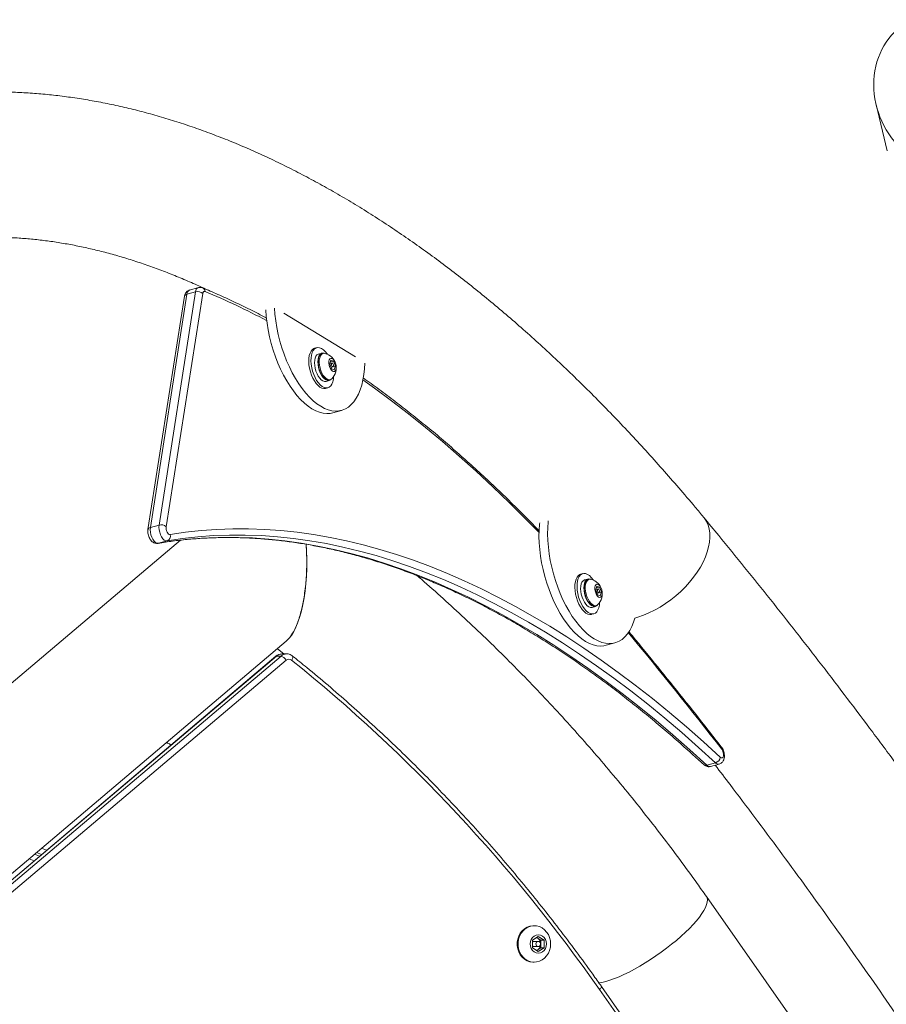
# Model space of a CAD drawing. Units: inches. Extents: x -472 to 13941, y -203 to 256.
# Drawn here: x -255 to -234, y -15 to 9 of the extents above; entities that cross this region are included whole.
import ezdxf

# ---------------------------------------------------------------- set-up
doc = ezdxf.new("R2010")
doc.units = ezdxf.units.IN
doc.header["$MEASUREMENT"] = 0
doc.linetypes.add('SLD-Solid', pattern=[0])
doc.layers.get('0').update_dxf_attribs({"linetype": 'SLD-Solid'})

# ---------------------------------------------------------------- blocks, each defined once
blk = doc.blocks.new('FRONT VIEW2')
at = {"linetype": 'SLD-Solid', "lineweight": 18}
for p, q in [((288.798, 261.147), (289.061, 260.033)), ((271.541, 251.029), (272.42, 256.64)), ((272.591, 256.6), (271.712, 250.989)), ((272.42, 256.64), (272.21, 256.583)), ((272.486, 256.743), (272.276, 256.685)), ((272.153, 256.533), (271.274, 250.922)), ((272.21, 256.583), (271.331, 250.972)), ((274.54, 256.127), (276.269, 255.074)), ((275.337, 255.297), (275.284, 255.283)), ((275.457, 255.166), (275.379, 255.144)), ((275.487, 255.16), (275.461, 255.153)), ((275.647, 254.908), (275.671, 254.999)), ((275.658, 254.952), (275.739, 254.974)), ((275.671, 254.999), (275.739, 254.974)), ((275.739, 254.974), (275.783, 254.857)), ((275.691, 254.791), (275.647, 254.908)), ((275.702, 254.928), (275.648, 254.913)), ((275.648, 254.914), (275.649, 254.913)), ((275.678, 254.824), (275.727, 254.837)), ((275.679, 254.824), (275.679, 254.823)), ((275.758, 254.765), (275.691, 254.791)), ((275.735, 254.844), (275.783, 254.857)), ((275.783, 254.857), (275.758, 254.765)), ((275.559, 254.486), (275.638, 254.507)), ((275.635, 254.52), (275.661, 254.527)), ((275.548, 254.318), (275.601, 254.333)), ((275.722, 253.729), (275.932, 253.787)), ((271.331, 250.972), (271.541, 251.029)), ((272.059, 250.666), (264.205, 244.023)), ((271.515, 250.589), (271.524, 250.591)), ((271.733, 250.649), (271.524, 250.591)), ((281.74, 249.86), (281.687, 249.845)), ((281.86, 249.729), (281.782, 249.707)), ((281.89, 249.723), (281.864, 249.716)), ((282.05, 249.471), (282.074, 249.562)), ((282.105, 249.49), (282.051, 249.476)), ((282.061, 249.515), (282.142, 249.537)), ((282.074, 249.562), (282.142, 249.537)), ((282.142, 249.537), (282.186, 249.42)), ((282.094, 249.354), (282.05, 249.471)), ((282.051, 249.477), (282.052, 249.476)), ((282.081, 249.387), (282.13, 249.4)), ((282.082, 249.387), (282.082, 249.385)), ((282.161, 249.328), (282.094, 249.354)), ((282.138, 249.407), (282.186, 249.42)), ((282.186, 249.42), (282.161, 249.328)), ((281.962, 249.048), (282.041, 249.07)), ((282.038, 249.083), (282.064, 249.09)), ((281.952, 248.881), (282.004, 248.896)), ((266.465, 241.35), (274.601, 248.232)), ((282.302, 248.135), (282.512, 248.193)), ((274.353, 247.873), (266.452, 241.19)), ((274.366, 247.877), (266.465, 241.194)), ((266.574, 241.194), (274.476, 247.877)), ((274.476, 247.877), (274.366, 247.877)), ((274.391, 248.054), (274.547, 247.928)), ((274.612, 247.928), (274.502, 247.928)), ((274.598, 247.778), (266.697, 241.094)), ((284.723, 245.252), (284.933, 245.309)), ((284.811, 245.22), (285.021, 245.277)), ((268.542, 243.107), (268.664, 243.061)), ((268.711, 243.101), (268.589, 243.146)), ((268.714, 243.103), (268.59, 243.148)), ((268.713, 243.252), (268.835, 243.205)), ((268.533, 242.95), (268.411, 242.996)), ((287.343, 238.347), (284.714, 242.09)), ((280.572, 241.386), (280.552, 241.386)), ((280.528, 241.039), (280.668, 241.129)), ((280.528, 240.859), (280.528, 241.039)), ((280.668, 241.011), (280.568, 241.011)), ((280.63, 241.104), (280.662, 241.084)), ((280.662, 241.084), (280.732, 241.039)), ((280.668, 241.129), (280.808, 241.039)), ((280.732, 241.039), (280.808, 241.039)), ((280.732, 241.039), (280.732, 240.949)), ((280.808, 241.039), (280.808, 240.859)), ((280.668, 240.769), (280.528, 240.859)), ((280.568, 240.886), (280.668, 240.886)), ((280.662, 240.814), (280.63, 240.793)), ((280.732, 240.859), (280.662, 240.814)), ((280.808, 240.859), (280.668, 240.769)), ((280.732, 240.949), (280.732, 240.859)), ((280.732, 240.859), (280.808, 240.859)), ((280.552, 240.511), (280.572, 240.511)), ((285.012, 235.763), (282.139, 239.853)), ((285.059, 235.835), (282.187, 239.925))]:
    blk.add_line(p, q, dxfattribs=at)
at = {"linetype": 'SLD-Solid', "lineweight": 18, "flags": 128}
for points in [[(272.647, 256.649), (272.637, 256.652), (272.628, 256.652), (272.619, 256.649), (272.611, 256.644), (272.604, 256.636), (272.598, 256.626), (272.594, 256.614), (272.591, 256.6)], [(275.722, 253.729), (275.661, 253.716), (275.577, 253.712), (275.49, 253.721), (275.401, 253.743), (275.311, 253.779), (275.22, 253.828), (275.129, 253.89), (275.038, 253.964), (274.948, 254.05), (274.86, 254.148), (274.775, 254.256), (274.692, 254.374), (274.613, 254.501), (274.538, 254.636), (274.467, 254.778), (274.402, 254.927), (274.342, 255.08), (274.288, 255.238), (274.24, 255.398), (274.199, 255.561), (274.166, 255.724), (274.139, 255.886), (274.12, 256.047), (274.108, 256.205)], [(276.491, 254.923), (276.484, 254.792), (276.469, 254.652), (276.447, 254.52), (276.417, 254.395), (276.38, 254.28), (276.337, 254.175), (276.287, 254.081), (276.23, 253.998), (276.168, 253.928), (276.1, 253.869), (276.028, 253.824), (275.951, 253.792), (275.87, 253.774), (275.786, 253.769), (275.7, 253.778), (275.611, 253.801), (275.521, 253.836), (275.43, 253.886), (275.339, 253.947), (275.248, 254.022), (275.158, 254.108), (275.07, 254.205), (274.984, 254.314), (274.902, 254.431), (274.823, 254.558), (274.747, 254.693), (274.677, 254.836), (274.611, 254.984), (274.552, 255.138), (274.498, 255.295), (274.45, 255.456), (274.409, 255.618), (274.375, 255.781), (274.349, 255.944), (274.329, 256.105), (274.318, 256.246)], [(275.548, 254.318), (275.546, 254.318), (275.504, 254.314), (275.459, 254.325), (275.413, 254.349), (275.367, 254.387), (275.322, 254.436), (275.281, 254.496), (275.243, 254.564), (275.21, 254.639), (275.183, 254.719), (275.162, 254.802), (275.149, 254.884), (275.144, 254.964), (275.146, 255.039), (275.157, 255.107), (275.174, 255.166), (275.199, 255.215), (275.23, 255.252), (275.266, 255.276), (275.284, 255.283)], [(275.74, 254.599), (275.735, 254.542), (275.72, 254.477), (275.699, 254.423), (275.671, 254.38), (275.638, 254.349), (275.599, 254.332), (275.557, 254.329), (275.512, 254.34), (275.466, 254.364), (275.42, 254.401), (275.375, 254.45), (275.333, 254.51), (275.295, 254.579), (275.263, 254.654), (275.235, 254.734), (275.215, 254.816), (275.202, 254.898), (275.197, 254.978), (275.199, 255.053), (275.21, 255.121), (275.227, 255.181), (275.252, 255.23), (275.283, 255.267), (275.319, 255.291), (275.36, 255.301), (275.403, 255.297), (275.449, 255.28), (275.495, 255.249), (275.541, 255.205), (275.584, 255.151), (275.592, 255.139)], [(275.559, 254.486), (275.554, 254.484), (275.519, 254.484), (275.482, 254.498), (275.444, 254.525), (275.407, 254.564), (275.373, 254.613), (275.342, 254.671), (275.317, 254.735), (275.299, 254.802), (275.287, 254.869), (275.283, 254.935), (275.287, 254.995), (275.298, 255.048), (275.316, 255.091), (275.341, 255.123), (275.371, 255.142), (275.379, 255.144)], [(275.686, 254.539), (275.665, 254.52), (275.633, 254.506), (275.598, 254.506), (275.56, 254.52), (275.522, 254.546), (275.486, 254.585), (275.451, 254.635), (275.421, 254.692), (275.396, 254.756), (275.377, 254.823), (275.366, 254.891), (275.362, 254.956), (275.366, 255.017), (275.377, 255.069), (275.395, 255.113), (275.42, 255.144), (275.45, 255.163), (275.484, 255.169), (275.515, 255.163)], [(275.461, 255.153), (275.449, 255.149), (275.421, 255.128), (275.397, 255.095), (275.381, 255.05), (275.371, 254.996), (275.37, 254.935), (275.376, 254.869), (275.389, 254.803), (275.41, 254.737), (275.436, 254.677), (275.468, 254.623), (275.503, 254.578), (275.54, 254.545), (275.577, 254.524), (275.613, 254.517), (275.635, 254.52)], [(275.532, 255.16), (275.509, 255.163), (275.475, 255.156), (275.447, 255.135), (275.423, 255.102), (275.407, 255.057), (275.397, 255.003), (275.396, 254.942), (275.402, 254.877), (275.415, 254.81), (275.436, 254.745), (275.462, 254.684), (275.494, 254.63), (275.529, 254.585), (275.566, 254.552), (275.603, 254.531), (275.639, 254.524), (275.672, 254.532), (275.7, 254.551)], [(275.798, 254.776), (275.804, 254.815), (275.802, 254.861), (275.791, 254.909), (275.774, 254.954), (275.752, 254.993), (275.727, 255.022), (275.7, 255.039), (275.675, 255.041), (275.653, 255.03), (275.637, 255.005), (275.627, 254.97), (275.626, 254.927), (275.632, 254.88), (275.646, 254.833), (275.666, 254.79), (275.69, 254.756), (275.716, 254.733), (275.742, 254.723), (275.766, 254.727), (275.785, 254.745), (275.798, 254.776)], [(275.739, 254.852), (275.74, 254.867), (275.738, 254.885), (275.732, 254.902), (275.724, 254.916), (275.714, 254.925), (275.704, 254.928), (275.696, 254.924), (275.691, 254.913), (275.689, 254.898), (275.691, 254.88), (275.697, 254.863), (275.706, 254.848), (275.716, 254.839), (275.725, 254.837), (275.733, 254.841), (275.739, 254.852)], [(280.685, 250.853), (280.378, 251.166), (279.977, 251.564), (279.575, 251.95), (279.171, 252.325), (278.766, 252.687), (278.36, 253.038), (277.954, 253.377), (277.546, 253.704), (277.138, 254.019), (276.729, 254.322), (276.447, 254.523)], [(284.648, 251.216), (284.665, 251.194), (284.715, 251.116), (284.754, 251.03), (284.781, 250.937), (284.796, 250.836), (284.799, 250.73), (284.789, 250.618), (284.768, 250.503), (284.735, 250.384), (284.691, 250.263), (284.635, 250.14), (284.568, 250.018), (284.492, 249.896), (284.405, 249.775), (284.31, 249.657), (284.207, 249.543), (284.096, 249.433), (283.979, 249.329), (283.857, 249.231), (283.73, 249.14), (283.599, 249.056), (283.467, 248.981), (283.332, 248.915), (283.198, 248.858), (283.064, 248.812), (282.995, 248.792)], [(271.331, 250.972), (271.327, 250.918), (271.332, 250.858), (271.345, 250.797), (271.366, 250.739), (271.393, 250.686), (271.424, 250.643), (271.457, 250.611), (271.491, 250.593), (271.524, 250.591)], [(271.733, 250.649), (271.701, 250.651), (271.667, 250.669), (271.633, 250.7), (271.602, 250.744), (271.576, 250.796), (271.555, 250.855), (271.542, 250.916), (271.537, 250.975), (271.541, 251.029)], [(271.712, 250.989), (271.71, 250.958), (271.714, 250.925), (271.722, 250.89), (271.736, 250.859), (271.752, 250.832), (271.771, 250.812), (271.79, 250.8), (271.808, 250.799)], [(271.808, 250.799), (272.179, 250.854), (272.554, 250.896), (272.932, 250.925), (273.313, 250.939), (273.697, 250.939), (274.083, 250.926), (274.473, 250.898), (274.864, 250.857), (275.258, 250.802), (275.655, 250.733), (276.053, 250.65), (276.453, 250.553), (276.855, 250.443), (277.259, 250.319), (277.664, 250.181), (278.071, 250.03), (278.479, 249.865), (278.887, 249.686), (279.297, 249.494), (279.708, 249.289), (280.119, 249.071), (280.531, 248.839), (280.943, 248.594), (281.355, 248.336), (281.767, 248.065), (282.179, 247.781), (282.591, 247.484), (283.002, 247.175), (283.413, 246.853), (283.823, 246.519), (284.233, 246.172), (284.641, 245.814), (285.049, 245.443)], [(282.302, 248.135), (282.246, 248.123), (282.162, 248.118), (282.076, 248.126), (281.987, 248.147), (281.897, 248.182), (281.806, 248.231), (281.715, 248.292), (281.624, 248.365), (281.534, 248.451), (281.446, 248.548), (281.36, 248.655), (281.277, 248.773), (281.198, 248.899), (281.122, 249.034), (281.052, 249.175), (280.986, 249.323), (280.926, 249.477), (280.871, 249.634), (280.823, 249.794), (280.782, 249.957), (280.748, 250.12), (280.72, 250.282), (280.701, 250.443), (280.688, 250.602), (280.684, 250.756), (280.687, 250.906), (280.697, 251.05), (280.701, 251.085)], [(282.995, 248.792), (282.963, 248.693), (282.92, 248.587), (282.87, 248.492), (282.814, 248.409), (282.752, 248.337), (282.685, 248.279), (282.613, 248.233), (282.536, 248.2), (282.456, 248.181), (282.372, 248.175), (282.285, 248.183), (282.197, 248.205), (282.107, 248.24), (282.016, 248.288), (281.924, 248.349), (281.833, 248.423), (281.744, 248.508), (281.656, 248.605), (281.57, 248.713), (281.487, 248.83), (281.407, 248.956), (281.332, 249.091), (281.261, 249.233), (281.195, 249.381), (281.135, 249.534), (281.081, 249.692), (281.033, 249.852), (280.992, 250.014), (280.957, 250.177), (280.93, 250.34), (280.91, 250.501), (280.898, 250.659), (280.893, 250.814), (280.897, 250.964), (280.907, 251.108), (280.909, 251.128)], [(271.524, 250.591), (271.894, 250.647), (272.267, 250.689), (272.644, 250.717), (273.024, 250.731), (273.407, 250.731), (273.792, 250.718), (274.18, 250.69), (274.57, 250.649), (274.963, 250.594), (275.358, 250.525), (275.755, 250.443), (276.154, 250.347), (276.555, 250.237), (276.958, 250.113), (277.362, 249.976), (277.767, 249.825), (278.173, 249.66), (278.581, 249.482), (278.989, 249.291), (279.399, 249.086), (279.809, 248.868), (280.219, 248.637), (280.63, 248.393), (281.041, 248.136), (281.451, 247.866), (281.862, 247.583), (282.273, 247.287), (282.683, 246.979), (283.093, 246.658), (283.502, 246.325), (283.91, 245.979), (284.317, 245.622), (284.723, 245.252)], [(284.933, 245.309), (284.527, 245.679), (284.119, 246.037), (283.711, 246.382), (283.302, 246.716), (282.893, 247.036), (282.483, 247.345), (282.072, 247.64), (281.661, 247.923), (281.25, 248.193), (280.839, 248.451), (280.429, 248.695), (280.018, 248.926), (279.608, 249.144), (279.199, 249.349), (278.791, 249.54), (278.383, 249.718), (277.977, 249.882), (277.571, 250.033), (277.167, 250.17), (276.765, 250.294), (276.364, 250.404), (275.965, 250.5), (275.568, 250.583), (275.173, 250.652), (274.78, 250.707), (274.39, 250.748), (274.002, 250.775), (273.616, 250.789), (273.234, 250.788), (272.854, 250.774), (272.477, 250.746), (272.104, 250.704), (271.733, 250.649)], [(281.952, 248.881), (281.949, 248.88), (281.907, 248.877), (281.862, 248.888), (281.816, 248.912), (281.77, 248.95), (281.725, 248.999), (281.684, 249.058), (281.646, 249.127), (281.613, 249.202), (281.586, 249.282), (281.565, 249.364), (281.552, 249.447), (281.547, 249.526), (281.549, 249.602), (281.56, 249.67), (281.577, 249.729), (281.602, 249.778), (281.633, 249.815), (281.669, 249.839), (281.687, 249.845)], [(282.143, 249.162), (282.138, 249.104), (282.123, 249.04), (282.102, 248.986), (282.074, 248.943), (282.041, 248.912), (282.002, 248.895), (281.96, 248.892), (281.915, 248.902), (281.869, 248.927), (281.823, 248.964), (281.778, 249.013), (281.736, 249.073), (281.698, 249.141), (281.666, 249.217), (281.638, 249.297), (281.618, 249.379), (281.605, 249.461), (281.6, 249.541), (281.602, 249.616), (281.613, 249.684), (281.63, 249.744), (281.655, 249.793), (281.686, 249.83), (281.722, 249.854), (281.763, 249.864), (281.806, 249.86), (281.852, 249.843), (281.898, 249.812), (281.944, 249.768), (281.987, 249.714), (281.995, 249.702)], [(282.089, 249.102), (282.068, 249.083), (282.036, 249.069), (282.001, 249.069), (281.963, 249.082), (281.925, 249.109), (281.889, 249.148), (281.854, 249.198), (281.824, 249.255), (281.799, 249.319), (281.78, 249.386), (281.769, 249.454), (281.765, 249.519), (281.769, 249.579), (281.78, 249.632), (281.798, 249.676), (281.823, 249.707), (281.853, 249.726), (281.887, 249.732), (281.918, 249.726)], [(281.962, 249.048), (281.957, 249.047), (281.922, 249.047), (281.885, 249.061), (281.847, 249.088), (281.81, 249.127), (281.776, 249.176), (281.745, 249.234), (281.72, 249.297), (281.702, 249.364), (281.69, 249.432), (281.686, 249.497), (281.69, 249.558), (281.701, 249.611), (281.719, 249.654), (281.744, 249.686), (281.774, 249.705), (281.782, 249.707)], [(281.864, 249.716), (281.852, 249.712), (281.824, 249.691), (281.8, 249.657), (281.784, 249.613), (281.774, 249.559), (281.773, 249.498), (281.779, 249.432), (281.792, 249.366), (281.813, 249.3), (281.839, 249.239), (281.871, 249.185), (281.906, 249.141), (281.943, 249.108), (281.98, 249.087), (282.016, 249.08), (282.038, 249.083)], [(281.935, 249.723), (281.912, 249.726), (281.878, 249.719), (281.85, 249.698), (281.826, 249.665), (281.81, 249.62), (281.8, 249.566), (281.799, 249.505), (281.805, 249.439), (281.818, 249.373), (281.839, 249.307), (281.865, 249.247), (281.897, 249.193), (281.932, 249.148), (281.969, 249.115), (282.006, 249.094), (282.042, 249.087), (282.075, 249.094), (282.103, 249.114)], [(282.201, 249.339), (282.207, 249.378), (282.205, 249.424), (282.194, 249.472), (282.177, 249.517), (282.155, 249.556), (282.13, 249.585), (282.103, 249.601), (282.078, 249.604), (282.056, 249.593), (282.04, 249.568), (282.03, 249.533), (282.029, 249.49), (282.035, 249.443), (282.049, 249.396), (282.069, 249.353), (282.093, 249.319), (282.119, 249.296), (282.145, 249.286), (282.169, 249.29), (282.188, 249.308), (282.201, 249.339)], [(282.142, 249.415), (282.143, 249.43), (282.141, 249.448), (282.135, 249.465), (282.127, 249.479), (282.117, 249.488), (282.107, 249.491), (282.099, 249.486), (282.094, 249.476), (282.092, 249.46), (282.094, 249.443), (282.1, 249.426), (282.109, 249.411), (282.119, 249.402), (282.128, 249.4), (282.136, 249.404), (282.142, 249.415)], [(274.366, 247.877), (274.357, 247.875), (274.353, 247.873)], [(274.502, 247.928), (274.499, 247.928), (274.496, 247.928)], [(274.756, 247.877), (274.759, 247.873), (274.762, 247.864), (274.763, 247.851), (274.759, 247.836), (274.753, 247.818), (274.744, 247.799), (274.732, 247.78)], [(285.049, 245.443), (285.073, 245.427), (285.096, 245.428), (285.115, 245.445), (285.125, 245.475), (285.127, 245.515), (285.12, 245.559), (285.105, 245.602), (285.084, 245.637)], [(282.12, 240.012), (282.199, 240.024), (282.291, 240.046), (282.391, 240.076), (282.498, 240.114), (282.611, 240.159), (282.73, 240.213), (282.853, 240.273), (282.98, 240.34), (283.109, 240.413), (283.239, 240.491), (283.37, 240.574), (283.5, 240.661), (283.629, 240.751), (283.754, 240.845), (283.876, 240.94), (283.993, 241.036), (284.104, 241.133), (284.209, 241.229), (284.306, 241.324), (284.395, 241.417), (284.475, 241.508), (284.545, 241.595), (284.605, 241.678), (284.655, 241.756), (284.693, 241.829), (284.72, 241.896), (284.736, 241.956), (284.739, 242.009), (284.732, 242.055), (284.714, 242.09)], [(280.552, 241.386), (280.534, 241.386), (280.464, 241.375), (280.397, 241.351), (280.335, 241.314), (280.28, 241.265), (280.234, 241.206), (280.198, 241.138), (280.173, 241.065), (280.16, 240.988), (280.16, 240.909), (280.173, 240.832), (280.198, 240.759), (280.234, 240.691), (280.28, 240.632), (280.335, 240.584), (280.397, 240.546), (280.464, 240.522), (280.534, 240.512), (280.552, 240.511)], [(280.965, 240.949), (280.959, 241.027), (280.94, 241.102), (280.91, 241.173), (280.868, 241.236), (280.817, 241.291), (280.758, 241.334), (280.694, 241.365), (280.625, 241.382), (280.554, 241.386), (280.485, 241.375), (280.418, 241.351), (280.355, 241.314), (280.3, 241.265), (280.254, 241.206), (280.218, 241.138), (280.193, 241.065), (280.18, 240.988), (280.18, 240.909), (280.193, 240.832), (280.218, 240.759), (280.254, 240.691), (280.3, 240.632), (280.355, 240.584), (280.418, 240.546), (280.485, 240.522), (280.554, 240.512), (280.625, 240.515), (280.694, 240.533), (280.758, 240.563), (280.817, 240.607), (280.868, 240.661), (280.91, 240.724), (280.94, 240.795), (280.959, 240.871), (280.965, 240.949)], [(280.865, 240.949), (280.858, 241.005), (280.838, 241.058), (280.807, 241.103), (280.766, 241.138), (280.719, 241.16), (280.668, 241.167), (280.617, 241.16), (280.57, 241.138), (280.529, 241.103), (280.498, 241.058), (280.478, 241.005), (280.472, 240.949), (280.478, 240.892), (280.498, 240.839), (280.529, 240.794), (280.57, 240.759), (280.617, 240.737), (280.668, 240.73), (280.719, 240.737), (280.766, 240.759), (280.807, 240.794), (280.838, 240.839), (280.858, 240.892), (280.865, 240.949)], [(280.724, 240.949), (280.72, 240.973), (280.708, 240.993), (280.69, 241.006), (280.668, 241.011), (280.647, 241.006), (280.628, 240.993), (280.616, 240.973), (280.612, 240.949), (280.616, 240.925), (280.628, 240.904), (280.647, 240.891), (280.668, 240.886), (280.69, 240.891), (280.708, 240.904), (280.72, 240.925), (280.724, 240.949)], [(282.187, 239.925), (282.187, 239.924), (282.189, 239.917), (282.186, 239.907), (282.179, 239.896), (282.169, 239.882), (282.156, 239.868), (282.139, 239.853)]]:
    blk.add_lwpolyline(points, dxfattribs=at)
at = {"linetype": 'SLD-Solid', "lineweight": 18}
for centre, radius, start, end in [((272.324, 256.582), 0.114, 114.6361, 179.6455), ((272.533, 256.64), 0.114, 114.5415, 179.6585), ((272.467, 256.46), 0.187, 48.5937, 104.8156), ((272.549, 256.647), 0.098, 1.3445, 65.286), ((265.87, 240.352), 17.65, 62.0955, 67.4195), ((272.221, 256.513), 0.0709, 98.6733, 163.4193), ((275.443, 254.808), 0.363, 314.9663, 75.7278), ((271.342, 250.902), 0.0709, 98.6913, 163.4036), ((271.588, 250.849), 0.187, 48.5986, 104.8167), ((271.693, 250.763), 0.121, 289.7136, 17.3199), ((281.846, 249.371), 0.363, 314.9663, 75.7278), ((185.816, 168.285), 125.847, 37.92688, 39.56232), ((274.504, 247.717), 0.211, 92.0517, 130.7127), ((274.613, 247.718), 0.21, 90.9957, 130.7568), ((274.411, 247.672), 0.215, 29.3685, 72.5891), ((274.666, 247.699), 0.104, 50.6706, 130.9709), ((250.628, 217.831), 38.444, 34.9489, 51.172), ((285.035, 245.655), 0.0525, 339.9092, 34.9157), ((284.697, 245.322), 0.0747, 230.0988, 290.2286), ((284.795, 245.314), 0.0951, 220.4509, 279.7021), ((284.884, 245.469), 0.167, 287.0009, 350.9485), ((285.005, 245.371), 0.0951, 220.4451, 279.7274), ((280.568, 240.958), 0.053, 90.3924, 139.2794), ((280.59, 240.973), 0.132, 57.1266, 75.0813), ((280.572, 240.951), 0.16, 358.9848, 55.8662), ((280.569, 240.941), 0.0554, 221.8215, 268.5289), ((280.59, 240.924), 0.132, 284.926, 302.8422), ((280.572, 240.946), 0.16, 304.1413, 1.0077)]:
    blk.add_arc(centre, radius, start, end, dxfattribs=at)
for centre, major_axis, ratio, start_param, end_param in [((290.528, 261.438), (-0.916, 1.729), 0.886944, 6.253962, 8.140502), ((274.326, 250.291), (-0.069, 2.147), 0.356948, 3.417121, 4.828815)]:
    blk.add_ellipse(centre, major_axis=major_axis, ratio=ratio, start_param=start_param, end_param=end_param, dxfattribs=at)
for points, knots in [([(284.648, 251.216), (284.58, 251.299), (284.381, 251.538), (284.05, 251.926), (283.655, 252.378), (283.257, 252.821), (282.856, 253.254), (282.454, 253.678), (282.049, 254.091), (281.642, 254.495), (281.234, 254.889), (280.823, 255.272), (280.411, 255.645), (279.996, 256.007), (279.581, 256.359), (279.163, 256.7), (278.745, 257.03), (278.325, 257.349), (277.904, 257.657), (277.482, 257.954), (277.059, 258.239), (276.636, 258.513), (276.211, 258.775), (275.787, 259.025), (275.362, 259.264), (274.936, 259.49), (274.511, 259.705), (274.086, 259.908), (273.661, 260.098), (273.237, 260.276), (272.813, 260.441), (272.39, 260.595), (271.968, 260.735), (271.547, 260.864), (271.127, 260.979), (270.709, 261.083), (270.292, 261.173), (269.877, 261.251), (269.464, 261.317), (269.053, 261.37), (268.645, 261.41), (268.238, 261.438), (267.835, 261.454), (267.434, 261.457), (267.035, 261.448), (266.64, 261.427), (266.247, 261.393), (265.857, 261.347), (265.471, 261.289), (265.088, 261.219), (264.708, 261.137), (264.337, 261.045), (264.058, 260.966), (263.905, 260.919), (263.869, 260.908)], [0, 0, 0, 0, 0.01054, 0.030585, 0.050636, 0.070694, 0.090759, 0.110829, 0.130905, 0.150987, 0.171074, 0.191165, 0.21126, 0.231357, 0.251457, 0.271557, 0.291656, 0.311753, 0.331846, 0.351933, 0.372011, 0.392079, 0.412135, 0.432174, 0.452195, 0.472195, 0.49217, 0.512116, 0.53203, 0.55191, 0.57175, 0.591548, 0.611301, 0.631004, 0.650656, 0.670254, 0.689795, 0.709279, 0.728704, 0.748069, 0.767376, 0.786624, 0.805816, 0.824954, 0.844041, 0.863081, 0.882077, 0.901035, 0.919961, 0.938859, 0.957737, 0.9766, 0.994462, 1, 1, 1, 1]), ([(264.905, 257.565), (264.955, 257.58), (265.109, 257.627), (265.37, 257.697), (265.689, 257.77), (266.012, 257.831), (266.337, 257.88), (266.665, 257.917), (266.995, 257.942), (267.328, 257.955), (267.663, 257.957), (268, 257.946), (268.34, 257.924), (268.68, 257.89), (269.023, 257.844), (269.368, 257.787), (269.714, 257.718), (270.062, 257.639), (270.412, 257.547), (270.763, 257.445), (271.116, 257.331), (271.471, 257.206), (271.827, 257.07), (272.185, 256.922), (272.475, 256.795), (272.647, 256.714), (272.699, 256.689)], [0, 0, 0, 0, 0.021673, 0.066834, 0.112005, 0.157142, 0.202201, 0.247141, 0.291928, 0.336535, 0.38094, 0.42513, 0.469098, 0.512843, 0.556367, 0.599679, 0.642788, 0.685707, 0.72845, 0.771031, 0.813463, 0.855762, 0.897942, 0.940015, 0.981995, 1, 1, 1, 1]), ([(272.277, 256.684), (272.269, 256.682), (272.246, 256.676), (272.216, 256.656), (272.188, 256.626), (272.168, 256.591), (272.157, 256.559), (272.154, 256.539), (272.153, 256.533)], [0, 0, 0, 0, 0.121063, 0.321898, 0.51374, 0.707043, 0.912269, 1, 1, 1, 1]), ([(272.59, 256.736), (272.576, 256.74), (272.549, 256.749), (272.513, 256.75), (272.493, 256.744), (272.487, 256.741)], [0, 0, 0, 0, 0.4207324, 0.8108664, 1, 1, 1, 1]), ([(274.127, 256.009), (274.124, 256.011), (273.991, 256.083), (273.729, 256.215), (273.342, 256.405), (272.962, 256.579), (272.712, 256.684), (272.59, 256.736)], [0, 0, 0, 0, 0.006787, 0.258471, 0.510131, 0.76176, 1, 1, 1, 1]), ([(280.688, 250.893), (280.683, 250.897), (280.553, 251.034), (280.296, 251.293), (279.916, 251.669), (279.534, 252.034), (279.151, 252.389), (278.767, 252.734), (278.383, 253.068), (277.997, 253.391), (277.61, 253.703), (277.223, 254.005), (276.837, 254.295), (276.58, 254.478), (276.452, 254.57)], [0, 0, 0, 0, 0.003144, 0.093872, 0.184602, 0.275333, 0.366066, 0.456801, 0.547538, 0.638276, 0.729014, 0.819752, 0.91049, 1, 1, 1, 1]), ([(294.385, 237.907), (294.286, 238.06), (293.993, 238.511), (293.503, 239.252), (292.916, 240.131), (292.325, 241), (291.731, 241.862), (291.134, 242.715), (290.534, 243.561), (289.932, 244.397), (289.326, 245.226), (288.718, 246.045), (288.106, 246.856), (287.492, 247.659), (286.876, 248.452), (286.257, 249.237), (285.635, 250.012), (285.099, 250.671), (284.769, 251.07), (284.648, 251.216)], [0, 0, 0, 0, 0.031847, 0.093958, 0.156074, 0.218194, 0.280318, 0.342447, 0.404581, 0.46672, 0.528863, 0.591011, 0.653163, 0.715321, 0.777483, 0.839651, 0.901823, 0.964, 1, 1, 1, 1]), ([(271.274, 250.922), (271.272, 250.912), (271.269, 250.884), (271.272, 250.837), (271.282, 250.783), (271.301, 250.73), (271.327, 250.682), (271.359, 250.643), (271.395, 250.613), (271.435, 250.594), (271.475, 250.585), (271.502, 250.588), (271.514, 250.589)], [0, 0, 0, 0, 0.067642, 0.180584, 0.292571, 0.405132, 0.521422, 0.632784, 0.733824, 0.827305, 0.917881, 1, 1, 1, 1]), ([(271.514, 250.589), (271.574, 250.599), (271.749, 250.627), (272.04, 250.666), (272.388, 250.7), (272.74, 250.721), (273.094, 250.731), (273.45, 250.728), (273.809, 250.714), (274.17, 250.687), (274.533, 250.649), (274.899, 250.598), (275.266, 250.535), (275.635, 250.46), (276.006, 250.374), (276.378, 250.275), (276.752, 250.164), (277.127, 250.042), (277.504, 249.908), (277.881, 249.762), (278.26, 249.604), (278.639, 249.434), (279.02, 249.253), (279.401, 249.06), (279.782, 248.856), (280.164, 248.64), (280.547, 248.412), (280.93, 248.174), (281.312, 247.924), (281.695, 247.663), (282.077, 247.39), (282.46, 247.107), (282.842, 246.813), (283.223, 246.508), (283.604, 246.192), (283.984, 245.865), (284.333, 245.556), (284.554, 245.352), (284.649, 245.265)], [0, 0, 0, 0, 0.014878, 0.043323, 0.071765, 0.100201, 0.128631, 0.157053, 0.185468, 0.213874, 0.242272, 0.270661, 0.299042, 0.327414, 0.355778, 0.384134, 0.412482, 0.440824, 0.469159, 0.497488, 0.525812, 0.554132, 0.582446, 0.610758, 0.639065, 0.66737, 0.695673, 0.723973, 0.752272, 0.78057, 0.808866, 0.837162, 0.865457, 0.893752, 0.922046, 0.950341, 0.978635, 1, 1, 1, 1]), ([(275.08, 250.565), (275.084, 250.504), (275.092, 250.378), (275.096, 250.179), (275.094, 249.971), (275.084, 249.758), (275.065, 249.546), (275.04, 249.351), (275.01, 249.175), (274.976, 249.016), (274.936, 248.863), (274.881, 248.691), (274.806, 248.51), (274.729, 248.376), (274.68, 248.318), (274.668, 248.304)], [0, 0, 0, 0, 0.069126, 0.143093, 0.223779, 0.304463, 0.387486, 0.470498, 0.538109, 0.605713, 0.675141, 0.744557, 0.853596, 0.965522, 1, 1, 1, 1]), ([(284.714, 242.09), (284.64, 242.194), (284.429, 242.494), (284.073, 242.982), (283.643, 243.553), (283.205, 244.115), (282.758, 244.67), (282.303, 245.215), (281.84, 245.753), (281.369, 246.281), (280.89, 246.801), (280.403, 247.311), (279.908, 247.813), (279.406, 248.305), (278.896, 248.788), (278.379, 249.261), (277.998, 249.601), (277.787, 249.78), (277.754, 249.809)], [0, 0, 0, 0, 0.036391, 0.104342, 0.17229, 0.240233, 0.308171, 0.376103, 0.444029, 0.511949, 0.579863, 0.647772, 0.715673, 0.783568, 0.851456, 0.919337, 0.987212, 1, 1, 1, 1]), ([(285.078, 245.685), (284.972, 245.821), (284.664, 246.215), (284.153, 246.859), (283.544, 247.616), (283.108, 248.149), (282.876, 248.431), (282.848, 248.465)], [0, 0, 0, 0, 0.1435952, 0.4164342, 0.6892778, 0.9621215, 1, 1, 1, 1]), ([(274.495, 247.927), (274.482, 247.926), (274.451, 247.925), (274.406, 247.908), (274.372, 247.889), (274.356, 247.875), (274.353, 247.873)], [0, 0, 0, 0, 0.257005, 0.597915, 0.92755, 1, 1, 1, 1]), ([(274.756, 247.877), (274.745, 247.885), (274.719, 247.904), (274.672, 247.921), (274.633, 247.93), (274.612, 247.928), (274.609, 247.927)], [0, 0, 0, 0, 0.254487, 0.599173, 0.940481, 1, 1, 1, 1]), ([(282.187, 239.925), (282.118, 240.023), (281.917, 240.308), (281.577, 240.772), (281.166, 241.317), (280.747, 241.853), (280.319, 242.381), (279.883, 242.901), (279.438, 243.412), (278.986, 243.914), (278.526, 244.408), (278.058, 244.892), (277.583, 245.368), (277.1, 245.834), (276.61, 246.29), (276.113, 246.737), (275.609, 247.174), (275.156, 247.554), (274.87, 247.785), (274.756, 247.877)], [0, 0, 0, 0, 0.032554, 0.094328, 0.156101, 0.217874, 0.279647, 0.34142, 0.403192, 0.464963, 0.526734, 0.588505, 0.650275, 0.712044, 0.773813, 0.835582, 0.89735, 0.959117, 1, 1, 1, 1]), ([(271.833, 245.741), (271.804, 245.755), (271.766, 245.773), (271.727, 245.79), (271.719, 245.794)], [0, 0, 0, 0, 0.772252, 1, 1, 1, 1]), ([(285.021, 245.279), (285.031, 245.281), (285.054, 245.288), (285.085, 245.311), (285.112, 245.341), (285.131, 245.377), (285.144, 245.419), (285.149, 245.466), (285.146, 245.519), (285.135, 245.573), (285.115, 245.626), (285.095, 245.663), (285.081, 245.681), (285.078, 245.685)], [0, 0, 0, 0, 0.065499, 0.154131, 0.239382, 0.325878, 0.418253, 0.520342, 0.630337, 0.740486, 0.851363, 0.966169, 1, 1, 1, 1]), ([(284.649, 245.265), (284.658, 245.257), (284.678, 245.24), (284.714, 245.222), (284.755, 245.214), (284.789, 245.213), (284.807, 245.22), (284.812, 245.221)], [0, 0, 0, 0, 0.202582, 0.447245, 0.683067, 0.916568, 1, 1, 1, 1]), ([(284.926, 245.251), (285.046, 245.095), (285.365, 244.679), (285.881, 243.994), (286.474, 243.196), (287.065, 242.388), (287.653, 241.572), (288.239, 240.748), (288.822, 239.915), (289.402, 239.074), (289.98, 238.224), (290.554, 237.366), (291.057, 236.605), (291.368, 236.127), (291.489, 235.941)], [0, 0, 0, 0, 0.0534068, 0.1423454, 0.2312913, 0.3202436, 0.4092034, 0.49817, 0.587143, 0.6761232, 0.7651105, 0.8541036, 0.9431035, 1, 1, 1, 1])]:
    blk.add_open_spline(points, degree=3, knots=knots, dxfattribs=at)

msp = doc.modelspace()

# ---------------------------------------------------------------- block references
msp.add_blockref('FRONT VIEW2', (-523.1, -254.298))

doc.saveas('drawing.dxf')
